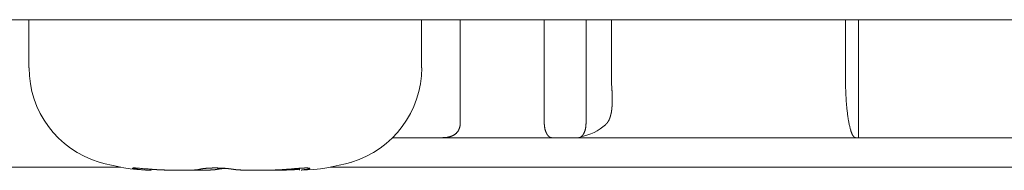
# Model space of a CAD drawing. Units: millimetres. Extents: x -35 to 5214, y -814 to 1867.
# Drawn here: x 596 to 609, y 343 to 345 of the extents above; entities that cross this region are included whole.
import ezdxf

# ---------------------------------------------------------------- set-up
doc = ezdxf.new("R2010")
doc.units = ezdxf.units.MM
doc.header["$LTSCALE"] = 50.8
doc.layers.get('0').update_dxf_attribs({"lineweight": 0})
doc.layers.add('Visible Edges(A H Standard)', color=7, linetype='Continuous', lineweight=0)

# ---------------------------------------------------------------- blocks, each defined once
blk = doc.blocks.new('グループ-4')
at = {"layer": 'Visible Edges(A H Standard)', "color": 0, "lineweight": 0}
for p, q in [((38.438, -220.918), (-387.522, -220.918)), ((-244.109, -221.571), (-244.109, -220.918)), ((-238.775, -221.571), (-238.775, -220.918)), ((-238.25, -220.918), (-238.25, -222.318)), ((-237.109, -222.318), (-237.109, -220.918)), ((-236.542, -220.918), (-236.542, -222.318)), ((-236.197, -220.918), (-236.197, -221.718)), ((-233.017, -221.718), (-233.017, -220.918)), ((-232.842, -222.518), (-232.842, -220.918)), ((-238.511, -222.518), (-239.169, -222.518)), ((-237.005, -222.518), (-238.511, -222.518)), ((-236.645, -222.518), (-237.005, -222.518)), ((-232.88, -222.518), (-236.645, -222.518)), ((-232.842, -222.518), (-232.88, -222.518)), ((-230.242, -222.518), (-232.842, -222.518)), ((-247.217, -222.918), (-242.866, -222.918)), ((-242.449, -222.959), (-242.449, -222.946)), ((-240.434, -222.959), (-240.434, -222.933)), ((-240.017, -222.918), (-223.066, -222.918))]:
    blk.add_line(p, q, dxfattribs=at)
at = {"layer": 'Visible Edges(A H Standard)', "color": 0, "lineweight": 0, "flags": 128}
for points in [[(-236.197, -221.718), (-236.197, -221.72, 0.006098), (-236.197, -221.747), (-236.197, -221.749, 0.004503), (-236.196, -221.772), (-236.196, -221.772, 0.004478), (-236.195, -221.795), (-236.195, -221.795, 0.004389), (-236.193, -221.818), (-236.193, -221.818)], [(-232.88, -222.518, -0.029355), (-232.883, -222.518), (-232.883, -222.518, -0.035657), (-232.885, -222.517), (-232.886, -222.517, -0.031548), (-232.889, -222.516), (-232.889, -222.516, -0.027487), (-232.892, -222.515), (-232.892, -222.515, -0.0238), (-232.895, -222.513), (-232.895, -222.513, -0.020611), (-232.898, -222.51), (-232.898, -222.51, -0.017931), (-232.901, -222.508), (-232.901, -222.508, -0.01571), (-232.904, -222.504), (-232.904, -222.504, -0.013881), (-232.908, -222.501), (-232.908, -222.501, -0.012378), (-232.911, -222.497), (-232.911, -222.497, -0.011142), (-232.914, -222.493), (-232.914, -222.492, -0.010122), (-232.917, -222.488), (-232.917, -222.488, -0.009278), (-232.92, -222.483), (-232.92, -222.483, -0.008577), (-232.923, -222.477), (-232.923, -222.477, -0.007994), (-232.926, -222.472), (-232.926, -222.472, -0.007586), (-232.929, -222.466), (-232.929, -222.465, -0.011342), (-232.933, -222.456), (-232.933, -222.455, -0.005949), (-232.936, -222.448, -0.005141), (-232.939, -222.441), (-232.939, -222.44, -0.004509), (-232.942, -222.432), (-232.942, -222.432, -0.004012), (-232.944, -222.424), (-232.945, -222.424, -0.003698), (-232.947, -222.415), (-232.948, -222.412, -0.006344), (-232.952, -222.398), (-232.953, -222.395, -0.005501), (-232.958, -222.375), (-232.958, -222.374, -0.004982), (-232.963, -222.353), (-232.963, -222.352, -0.004673), (-232.968, -222.33), (-232.968, -222.329, -0.004532), (-232.973, -222.306), (-232.974, -222.302, -0.005354), (-232.978, -222.281), (-232.978, -222.28, -0.002069), (-232.981, -222.26, -0.003535), (-232.984, -222.24), (-232.984, -222.236, -0.003042), (-232.988, -222.208), (-232.988, -222.208, -0.002735), (-232.992, -222.178), (-232.992, -222.177, -0.002542), (-232.996, -222.146), (-232.998, -222.13, -0.00742), (-233.004, -222.066), (-233.005, -222.05, -0.002545), (-233.007, -222.018, -0.002478), (-233.009, -221.987), (-233.009, -221.986, -0.00217), (-233.011, -221.952), (-233.011, -221.951, -0.002003), (-233.013, -221.916), (-233.013, -221.901, -0.004654), (-233.016, -221.837), (-233.016, -221.823, -0.001898), (-233.017, -221.786), (-233.017, -221.785, -0.00203), (-233.017, -221.751), (-233.017, -221.75, -0.001948), (-233.017, -221.719), (-233.017, -221.718)], [(-238.25, -222.318), (-238.25, -222.319, -0.01588), (-238.25, -222.331), (-238.25, -222.333, -0.012085), (-238.251, -222.343, -0.010678), (-238.252, -222.353), (-238.253, -222.354, -0.015727), (-238.254, -222.364), (-238.254, -222.364, -0.007757), (-238.257, -222.373, -0.015421), (-238.259, -222.382), (-238.26, -222.384, -0.01209), (-238.263, -222.393), (-238.263, -222.393, -0.011161), (-238.266, -222.401), (-238.266, -222.401, -0.011037), (-238.269, -222.408), (-238.269, -222.408, -0.010902), (-238.273, -222.415), (-238.273, -222.415, -0.010758), (-238.277, -222.422, -0.010272), (-238.281, -222.428), (-238.281, -222.429, -0.016095), (-238.286, -222.436, -0.00836), (-238.291, -222.443), (-238.291, -222.443, -0.017142), (-238.297, -222.449), (-238.297, -222.449, -0.008754), (-238.303, -222.455), (-238.303, -222.456, -0.017683), (-238.309, -222.462), (-238.311, -222.463, -0.015512), (-238.318, -222.469), (-238.318, -222.469, -0.008835), (-238.323, -222.473, -0.008349), (-238.328, -222.477), (-238.329, -222.477, -0.01225), (-238.335, -222.481), (-238.337, -222.482, -0.012198), (-238.343, -222.485, -0.006086), (-238.349, -222.489), (-238.349, -222.489, -0.011928), (-238.356, -222.492), (-238.356, -222.492, -0.005896), (-238.363, -222.495), (-238.363, -222.495, -0.011436), (-238.37, -222.498), (-238.37, -222.498, -0.005608), (-238.377, -222.5), (-238.378, -222.5, -0.010783), (-238.385, -222.503), (-238.385, -222.503, -0.005253), (-238.394, -222.505), (-238.394, -222.505, -0.010029), (-238.402, -222.507), (-238.402, -222.508, -0.004853), (-238.411, -222.509), (-238.411, -222.509, -0.009269), (-238.42, -222.511), (-238.422, -222.512, -0.00871), (-238.435, -222.514), (-238.436, -222.514, -0.007674), (-238.448, -222.515), (-238.448, -222.515, -0.005506), (-238.459, -222.516), (-238.459, -222.516, -0.00484), (-238.469, -222.517, -0.004484), (-238.479, -222.517), (-238.479, -222.517, -0.004137), (-238.489, -222.518), (-238.489, -222.518, -0.0038), (-238.5, -222.518), (-238.5, -222.518, -0.003368), (-238.51, -222.518), (-238.511, -222.518)], [(-242.449, -222.959), (-242.475, -222.959, -0.007065), (-242.495, -222.958, -0.002872), (-242.514, -222.957), (-242.517, -222.957, -0.003952), (-242.536, -222.956, -0.001874), (-242.555, -222.954), (-242.555, -222.954, -0.003838), (-242.575, -222.953), (-242.58, -222.952, -0.00398), (-242.608, -222.949), (-242.609, -222.949, -0.003147), (-242.634, -222.946), (-242.634, -222.946)]]:
    blk.add_lwpolyline(points, format="xyb", dxfattribs=at)
at = {"layer": 'Visible Edges(A H Standard)', "color": 0, "lineweight": 0}
blk.add_lwpolyline([(-240.434, -222.946), (-240.435, -222.946)], dxfattribs=at)
for centre, radius, start, end in [((-242.775, -221.571), 1.333, 180, 253.3415), ((-240.108, -221.571), 1.334, 286.6585, 0), ((-236.742, -221.818), 0.7, 280.9674, 311.5289), ((-242.393, -220.293), 2.667, 253.3415, 268.3056), ((-240.49, -220.293), 2.667, 271.6944, 286.6585)]:
    blk.add_arc(centre, radius, start, end, dxfattribs=at)
for points, weights, knots in [([(-236.193, -221.818), (-236.192, -221.834), (-236.191, -221.851), (-236.19, -221.856), (-236.19, -221.861), (-236.189, -221.881), (-236.188, -221.901), (-236.188, -221.906), (-236.187, -221.912), (-236.187, -221.921), (-236.187, -221.929), (-236.187, -221.929), (-236.187, -221.929), (-236.186, -221.938), (-236.186, -221.946), (-236.186, -221.946), (-236.186, -221.947), (-236.186, -221.955), (-236.186, -221.962), (-236.186, -221.97), (-236.186, -221.978), (-236.186, -221.979), (-236.186, -221.979), (-236.186, -221.988), (-236.186, -221.998), (-236.186, -222.003), (-236.186, -222.008), (-236.186, -222.025), (-236.186, -222.042), (-236.186, -222.046), (-236.187, -222.05), (-236.187, -222.059), (-236.187, -222.067), (-236.187, -222.067), (-236.187, -222.067), (-236.188, -222.075), (-236.188, -222.083), (-236.188, -222.084), (-236.188, -222.084), (-236.189, -222.092), (-236.189, -222.099), (-236.189, -222.1), (-236.189, -222.1), (-236.19, -222.107), (-236.191, -222.115), (-236.191, -222.116), (-236.191, -222.117), (-236.191, -222.123), (-236.192, -222.128), (-236.192, -222.134), (-236.193, -222.142), (-236.195, -222.151), (-236.196, -222.16), (-236.197, -222.169), (-236.198, -222.172), (-236.198, -222.175), (-236.2, -222.183), (-236.202, -222.191), (-236.202, -222.191), (-236.202, -222.191), (-236.203, -222.199), (-236.205, -222.207), (-236.205, -222.208), (-236.206, -222.209), (-236.207, -222.214), (-236.209, -222.22), (-236.209, -222.22), (-236.209, -222.22), (-236.21, -222.226), (-236.212, -222.231), (-236.212, -222.231), (-236.212, -222.231), (-236.214, -222.237), (-236.215, -222.242), (-236.216, -222.243), (-236.216, -222.244), (-236.217, -222.247), (-236.218, -222.251), (-236.218, -222.251), (-236.218, -222.251), (-236.22, -222.254), (-236.221, -222.258), (-236.221, -222.258), (-236.221, -222.258), (-236.222, -222.261), (-236.224, -222.264), (-236.224, -222.264), (-236.224, -222.264), (-236.225, -222.267), (-236.226, -222.271), (-236.226, -222.271), (-236.226, -222.271), (-236.228, -222.274), (-236.229, -222.277), (-236.229, -222.277), (-236.229, -222.277), (-236.23, -222.28), (-236.232, -222.282), (-236.233, -222.285), (-236.235, -222.288), (-236.235, -222.288), (-236.235, -222.288), (-236.237, -222.292), (-236.239, -222.295), (-236.239, -222.295), (-236.239, -222.295), (-236.241, -222.299), (-236.244, -222.303), (-236.244, -222.303), (-236.244, -222.303), (-236.247, -222.308), (-236.25, -222.312), (-236.251, -222.313), (-236.252, -222.315), (-236.256, -222.319), (-236.259, -222.323), (-236.259, -222.323), (-236.259, -222.323), (-236.262, -222.327), (-236.266, -222.33), (-236.266, -222.33), (-236.266, -222.33), (-236.269, -222.334), (-236.272, -222.337), (-236.272, -222.337), (-236.273, -222.338), (-236.275, -222.34), (-236.277, -222.342), (-236.277, -222.342), (-236.277, -222.342)], [1, 0.999978333692, 1, 1, 1, 0.99993474615, 1, 1, 1, 0.999994111703, 1, 1, 1, 0.999993320693, 1, 1, 1, 0.9999920147, 1, 0.999991337554, 1, 1, 1, 0.999974550277, 1, 1, 1, 0.999860759577, 1, 1, 1, 0.999982760305, 1, 1, 1, 0.999980572807, 1, 1, 1, 0.999976985128, 1, 1, 1, 0.99997146651, 1, 1, 1, 0.999962124192, 1, 1, 1, 1, 0.999666924837, 1, 1, 1, 0.999892135544, 1, 1, 1, 0.999882787967, 1, 1, 1, 0.999866189063, 1, 1, 1, 0.999963546432, 1, 1, 1, 0.999827301301, 1, 1, 1, 0.999949110876, 1, 1, 1, 0.999943518137, 1, 1, 1, 0.999935794962, 1, 1, 1, 0.999926170961, 1, 1, 1, 0.999914565134, 1, 1, 1, 0.999899829374, 1, 0.999907297619, 1, 1, 1, 0.999645512618, 1, 1, 1, 0.999857663333, 1, 1, 1, 0.999483803266, 1, 1, 1, 0.999497233499, 1, 1, 1, 0.999871275136, 1, 1, 1, 0.999561402747, 1, 1, 1, 0.999875158182, 1, 1, 1], [0, 0, 0, 1, 1, 2, 2, 3, 3, 4, 4, 5, 5, 6, 6, 7, 7, 8, 8, 9, 9, 10, 10, 11, 11, 12, 12, 13, 13, 14, 14, 15, 15, 16, 16, 17, 17, 18, 18, 19, 19, 20, 20, 21, 21, 22, 22, 23, 23, 24, 24, 25, 26, 26, 27, 27, 28, 28, 29, 29, 30, 30, 31, 31, 32, 32, 33, 33, 34, 34, 35, 35, 36, 36, 37, 37, 38, 38, 39, 39, 40, 40, 41, 41, 42, 42, 43, 43, 44, 44, 45, 45, 46, 46, 47, 47, 48, 48, 49, 49, 50, 50, 51, 51, 52, 52, 53, 53, 54, 54, 55, 55, 56, 56, 57, 57, 58, 58, 59, 59, 60, 60, 61, 61, 62, 62, 63, 63, 64, 64, 65, 65, 65]), ([(-242.634, -222.946), (-242.635, -222.946), (-242.636, -222.946), (-242.641, -222.945), (-242.647, -222.944), (-242.652, -222.944), (-242.659, -222.943), (-242.666, -222.942), (-242.672, -222.941), (-242.678, -222.939), (-242.688, -222.937), (-242.694, -222.936), (-242.696, -222.935), (-242.698, -222.935), (-242.7, -222.934), (-242.703, -222.932), (-242.703, -222.932), (-242.703, -222.932), (-242.703, -222.931), (-242.702, -222.931), (-242.702, -222.931), (-242.699, -222.93), (-242.698, -222.93), (-242.697, -222.93), (-242.695, -222.929), (-242.693, -222.929), (-242.685, -222.929), (-242.683, -222.929), (-242.681, -222.929), (-242.678, -222.929), (-242.674, -222.929), (-242.671, -222.929), (-242.667, -222.929), (-242.667, -222.929), (-242.667, -222.929), (-242.663, -222.929), (-242.655, -222.93), (-242.645, -222.93), (-242.636, -222.931), (-242.625, -222.931), (-242.607, -222.933), (-242.55, -222.937), (-242.448, -222.946), (-242.448, -222.946), (-242.448, -222.946)], [1, 1, 1, 0.999972395697, 1, 1, 1, 1, 1, 1, 1, 1, 1, 1, 1, 1, 1, 1, 1, 1, 1, 1, 1, 1, 1, 1, 1, 1, 1, 0.999835907321, 1, 0.999979079959, 1, 1, 1, 1, 1, 1, 1, 1, 1, 1, 1, 1, 1], [0, 0, 0, 1, 1, 2, 2, 3, 4, 5, 6, 7, 8, 9, 10, 11, 12, 13, 14, 15, 16, 17, 18, 19, 20, 21, 22, 23, 23, 24, 24, 25, 25, 26, 26, 27, 27, 28, 29, 30, 31, 32, 33, 34, 34, 35, 35, 35]), ([(-242.448, -222.946), (-242.436, -222.947), (-242.425, -222.948), (-242.423, -222.948), (-242.421, -222.948), (-242.406, -222.95), (-242.391, -222.951), (-242.388, -222.951), (-242.386, -222.951), (-242.367, -222.952), (-242.348, -222.953), (-242.348, -222.953), (-242.348, -222.953), (-242.328, -222.954), (-242.309, -222.955), (-242.29, -222.956), (-242.271, -222.956), (-242.27, -222.956), (-242.269, -222.957), (-242.248, -222.957), (-242.227, -222.958), (-242.226, -222.958), (-242.225, -222.958), (-242.201, -222.958), (-242.178, -222.959), (-242.177, -222.959), (-242.176, -222.959), (-242.153, -222.959), (-242.131, -222.959), (-242.108, -222.959), (-242.085, -222.959), (-242.072, -222.96), (-242.059, -222.96), (-242.042, -222.96), (-242.025, -222.96), (-242.008, -222.96), (-241.987, -222.96), (-241.966, -222.959), (-241.956, -222.959), (-241.956, -222.959), (-241.956, -222.959), (-241.946, -222.959), (-241.937, -222.959), (-241.937, -222.959), (-241.936, -222.959), (-241.927, -222.959), (-241.918, -222.959), (-241.909, -222.958), (-241.9, -222.958), (-241.895, -222.958), (-241.89, -222.958), (-241.882, -222.958), (-241.874, -222.957), (-241.873, -222.957), (-241.872, -222.957), (-241.866, -222.957), (-241.86, -222.956), (-241.86, -222.956), (-241.86, -222.956), (-241.855, -222.956), (-241.85, -222.956), (-241.849, -222.956), (-241.849, -222.956), (-241.844, -222.955), (-241.839, -222.955), (-241.839, -222.955), (-241.839, -222.955), (-241.834, -222.954), (-241.83, -222.954), (-241.829, -222.954), (-241.828, -222.954), (-241.825, -222.953), (-241.822, -222.953), (-241.818, -222.952), (-241.815, -222.952), (-241.815, -222.952), (-241.815, -222.952), (-241.812, -222.951), (-241.809, -222.951), (-241.806, -222.95), (-241.803, -222.95), (-241.803, -222.95), (-241.803, -222.95), (-241.801, -222.949), (-241.798, -222.948), (-241.796, -222.948), (-241.794, -222.947), (-241.792, -222.947), (-241.79, -222.946), (-241.79, -222.946), (-241.79, -222.946), (-241.79, -222.946), (-241.79, -222.946)], [1, 0.999991363997, 1, 1, 1, 0.999977114875, 1, 1, 1, 0.999981657544, 1, 1, 1, 0.999985429695, 1, 0.999988668937, 1, 1, 1, 0.999989698495, 1, 1, 1, 0.999991066051, 1, 1, 1, 0.999994345346, 1, 0.999996322865, 1, 1, 1, 0.999998192556, 1, 1, 1, 1, 1, 1, 1, 0.999996335788, 1, 1, 1, 0.99999436759, 1, 0.999985607797, 1, 1, 1, 0.999965929883, 1, 1, 1, 0.999981785496, 1, 1, 1, 0.999974625627, 1, 1, 1, 0.999964114038, 1, 1, 1, 0.999948973057, 1, 1, 1, 0.999925147307, 1, 1, 1, 1, 1, 0.999869427768, 1, 1, 1, 1, 1, 0.999763856301, 1, 1, 1, 0.999842004292, 1, 1, 1, 1, 1], [0, 0, 0, 1, 1, 2, 2, 3, 3, 4, 4, 5, 5, 6, 6, 7, 7, 8, 8, 9, 9, 10, 10, 11, 11, 12, 12, 13, 13, 14, 14, 15, 15, 16, 16, 17, 17, 18, 19, 20, 20, 21, 21, 22, 22, 23, 23, 24, 24, 25, 25, 26, 26, 27, 27, 28, 28, 29, 29, 30, 30, 31, 31, 32, 32, 33, 33, 34, 34, 35, 35, 36, 36, 37, 37, 38, 38, 39, 39, 40, 40, 41, 41, 42, 42, 43, 43, 44, 44, 45, 45, 46, 46, 47, 47, 47]), ([(-241.545, -222.946), (-241.545, -222.946), (-241.545, -222.946), (-241.55, -222.947), (-241.554, -222.948), (-241.559, -222.949), (-241.563, -222.949), (-241.568, -222.95), (-241.572, -222.95), (-241.573, -222.95), (-241.573, -222.95), (-241.577, -222.951), (-241.582, -222.952), (-241.582, -222.952), (-241.583, -222.952), (-241.587, -222.952), (-241.591, -222.953), (-241.596, -222.953), (-241.601, -222.953), (-241.605, -222.954), (-241.61, -222.954), (-241.611, -222.954), (-241.612, -222.954), (-241.618, -222.955), (-241.624, -222.955), (-241.624, -222.955), (-241.624, -222.955), (-241.631, -222.956), (-241.637, -222.956), (-241.637, -222.956), (-241.637, -222.956), (-241.644, -222.956), (-241.651, -222.957), (-241.651, -222.957), (-241.651, -222.957), (-241.658, -222.957), (-241.665, -222.957), (-241.665, -222.957), (-241.665, -222.957), (-241.672, -222.957), (-241.68, -222.958), (-241.688, -222.958), (-241.695, -222.958), (-241.696, -222.958), (-241.697, -222.958), (-241.706, -222.958), (-241.715, -222.959), (-241.715, -222.959), (-241.715, -222.959), (-241.724, -222.959), (-241.744, -222.959), (-241.763, -222.959), (-241.783, -222.959), (-241.804, -222.96), (-241.825, -222.96), (-241.852, -222.96), (-241.857, -222.96), (-241.861, -222.96), (-241.88, -222.96), (-241.898, -222.96), (-241.916, -222.96), (-241.944, -222.959), (-241.956, -222.959), (-241.956, -222.959), (-241.957, -222.959)], [1, 1, 1, 0.999928447328, 1, 0.999953088201, 1, 0.99996260346, 1, 1, 1, 0.999970090564, 1, 1, 1, 0.99997627135, 1, 1, 1, 0.999979203226, 1, 1, 1, 0.999984130282, 1, 1, 1, 0.999987863099, 1, 1, 1, 0.999990745365, 1, 1, 1, 0.999993041554, 1, 1, 1, 1, 1, 0.999995035447, 1, 1, 1, 0.999996276016, 1, 1, 1, 1, 1, 1, 1, 1, 1, 1, 1, 1, 0.999999057062, 1, 1, 1, 1, 1, 1], [0, 0, 0, 1, 1, 2, 2, 3, 3, 4, 4, 5, 5, 6, 6, 7, 7, 8, 8, 9, 9, 10, 10, 11, 11, 12, 12, 13, 13, 14, 14, 15, 15, 16, 16, 17, 17, 18, 18, 19, 19, 20, 20, 21, 21, 22, 22, 23, 23, 24, 24, 25, 26, 27, 28, 29, 30, 30, 31, 31, 32, 32, 33, 34, 34, 35, 35, 35]), ([(-241.79, -222.946), (-241.789, -222.946), (-241.787, -222.945), (-241.786, -222.945), (-241.784, -222.945), (-241.784, -222.944), (-241.784, -222.944), (-241.781, -222.944), (-241.779, -222.943), (-241.779, -222.943), (-241.779, -222.943), (-241.776, -222.943), (-241.774, -222.942), (-241.774, -222.942), (-241.774, -222.942), (-241.771, -222.942), (-241.768, -222.941), (-241.768, -222.941), (-241.768, -222.941), (-241.765, -222.941), (-241.762, -222.94), (-241.762, -222.94), (-241.762, -222.94), (-241.759, -222.94), (-241.753, -222.939), (-241.746, -222.938), (-241.74, -222.937), (-241.735, -222.936), (-241.729, -222.936), (-241.728, -222.936), (-241.727, -222.936), (-241.72, -222.935), (-241.713, -222.934), (-241.706, -222.934), (-241.699, -222.933), (-241.699, -222.933), (-241.699, -222.933), (-241.691, -222.933), (-241.684, -222.932), (-241.684, -222.932), (-241.683, -222.932), (-241.675, -222.932), (-241.668, -222.931), (-241.666, -222.931), (-241.665, -222.931), (-241.654, -222.931), (-241.643, -222.93), (-241.643, -222.93), (-241.643, -222.93), (-241.632, -222.93), (-241.621, -222.93), (-241.62, -222.929), (-241.619, -222.929), (-241.606, -222.929), (-241.592, -222.929), (-241.59, -222.929), (-241.588, -222.929), (-241.572, -222.929), (-241.556, -222.929), (-241.54, -222.929), (-241.523, -222.93), (-241.522, -222.93), (-241.522, -222.93), (-241.506, -222.93), (-241.49, -222.931), (-241.487, -222.931), (-241.485, -222.931), (-241.474, -222.932), (-241.462, -222.933), (-241.461, -222.933), (-241.459, -222.933), (-241.451, -222.933), (-241.443, -222.934), (-241.443, -222.934), (-241.443, -222.934), (-241.435, -222.934), (-241.428, -222.935), (-241.428, -222.935), (-241.427, -222.935), (-241.42, -222.936), (-241.413, -222.936), (-241.406, -222.937), (-241.399, -222.938), (-241.398, -222.938), (-241.398, -222.938), (-241.391, -222.939), (-241.385, -222.939), (-241.384, -222.939), (-241.383, -222.94), (-241.378, -222.94), (-241.373, -222.941), (-241.367, -222.942), (-241.362, -222.942), (-241.36, -222.943), (-241.357, -222.943), (-241.353, -222.944), (-241.349, -222.944), (-241.345, -222.945), (-241.341, -222.946), (-241.34, -222.946), (-241.338, -222.946), (-241.338, -222.946), (-241.338, -222.946)], [1, 1, 1, 0.999846580651, 1, 1, 1, 0.999904450422, 1, 1, 1, 0.999935538295, 1, 1, 1, 0.999954113361, 1, 1, 1, 0.999967832194, 1, 1, 1, 1, 1, 1, 1, 0.999952269909, 1, 1, 1, 0.999974039119, 1, 0.999978448106, 1, 1, 1, 0.999981440289, 1, 1, 1, 0.999983170604, 1, 1, 1, 0.99996258513, 1, 1, 1, 0.999986978892, 1, 1, 1, 0.999953543636, 1, 1, 1, 0.999965872838, 1, 0.999964368995, 1, 1, 1, 0.999958755423, 1, 1, 1, 0.999967354369, 1, 1, 1, 0.999988661931, 1, 1, 1, 0.999988158318, 1, 1, 1, 0.999987213638, 1, 0.999985817703, 1, 1, 1, 0.999976618466, 1, 1, 1, 0.999984158571, 1, 0.999969599672, 1, 1, 1, 0.999958686088, 1, 0.999962128011, 1, 1, 1, 1, 1], [0, 0, 0, 1, 1, 2, 2, 3, 3, 4, 4, 5, 5, 6, 6, 7, 7, 8, 8, 9, 9, 10, 10, 11, 11, 12, 13, 14, 14, 15, 15, 16, 16, 17, 17, 18, 18, 19, 19, 20, 20, 21, 21, 22, 22, 23, 23, 24, 24, 25, 25, 26, 26, 27, 27, 28, 28, 29, 29, 30, 30, 31, 31, 32, 32, 33, 33, 34, 34, 35, 35, 36, 36, 37, 37, 38, 38, 39, 39, 40, 40, 41, 41, 42, 42, 43, 43, 44, 44, 45, 45, 46, 46, 47, 47, 48, 48, 49, 49, 50, 50, 51, 51, 52, 52, 52]), ([(-241.442, -222.934), (-241.442, -222.934), (-241.442, -222.934), (-241.448, -222.935), (-241.455, -222.935), (-241.461, -222.936), (-241.468, -222.936), (-241.471, -222.937), (-241.474, -222.937), (-241.48, -222.937), (-241.486, -222.938), (-241.486, -222.938), (-241.487, -222.938), (-241.491, -222.939), (-241.496, -222.939), (-241.5, -222.94), (-241.507, -222.94), (-241.514, -222.941), (-241.52, -222.942), (-241.525, -222.943), (-241.531, -222.944), (-241.543, -222.946), (-241.545, -222.946), (-241.545, -222.946), (-241.545, -222.946)], [1, 1, 1, 0.999991385897, 1, 0.999984914024, 1, 1, 1, 0.999982536946, 1, 1, 1, 0.999988366832, 1, 1, 1, 1, 1, 1, 1, 1, 1, 1, 1], [0, 0, 0, 1, 1, 2, 2, 3, 3, 4, 4, 5, 5, 6, 6, 7, 7, 8, 9, 10, 11, 12, 13, 14, 14, 15, 15, 15]), ([(-241.338, -222.946), (-241.338, -222.946), (-241.337, -222.946), (-241.332, -222.947), (-241.326, -222.948), (-241.326, -222.948), (-241.326, -222.948), (-241.32, -222.949), (-241.314, -222.95), (-241.309, -222.951), (-241.303, -222.951), (-241.302, -222.951), (-241.302, -222.951), (-241.297, -222.952), (-241.292, -222.953), (-241.287, -222.953), (-241.281, -222.954), (-241.275, -222.954), (-241.269, -222.954), (-241.268, -222.955), (-241.267, -222.955), (-241.26, -222.955), (-241.252, -222.956), (-241.252, -222.956), (-241.252, -222.956), (-241.243, -222.956), (-241.235, -222.956), (-241.235, -222.956), (-241.235, -222.956), (-241.227, -222.957), (-241.218, -222.957), (-241.218, -222.957), (-241.218, -222.957), (-241.209, -222.957), (-241.2, -222.958), (-241.2, -222.958), (-241.199, -222.958), (-241.189, -222.958), (-241.179, -222.958), (-241.178, -222.958), (-241.178, -222.958), (-241.167, -222.959), (-241.155, -222.959), (-241.155, -222.959), (-241.155, -222.959), (-241.143, -222.959), (-241.132, -222.959), (-241.132, -222.959), (-241.131, -222.959), (-241.119, -222.959), (-241.107, -222.959), (-241.107, -222.959), (-241.107, -222.959), (-241.095, -222.959), (-241.069, -222.96), (-241.043, -222.96), (-241.025, -222.96), (-241.006, -222.96), (-240.988, -222.96), (-240.988, -222.96), (-240.987, -222.96), (-240.969, -222.96), (-240.941, -222.959), (-240.926, -222.959), (-240.912, -222.959), (-240.898, -222.959), (-240.898, -222.959), (-240.898, -222.959), (-240.884, -222.959), (-240.869, -222.959), (-240.869, -222.959), (-240.869, -222.959), (-240.855, -222.958), (-240.84, -222.958), (-240.84, -222.958), (-240.84, -222.958), (-240.826, -222.958), (-240.811, -222.957), (-240.811, -222.957), (-240.811, -222.957), (-240.796, -222.957), (-240.782, -222.957), (-240.782, -222.957), (-240.781, -222.957), (-240.766, -222.956), (-240.751, -222.956), (-240.75, -222.956), (-240.75, -222.956), (-240.733, -222.955), (-240.717, -222.954), (-240.714, -222.954), (-240.711, -222.954), (-240.698, -222.953), (-240.685, -222.953), (-240.685, -222.953), (-240.685, -222.953), (-240.672, -222.952), (-240.659, -222.951), (-240.646, -222.95), (-240.633, -222.949), (-240.63, -222.949), (-240.628, -222.949), (-240.613, -222.948), (-240.598, -222.946), (-240.598, -222.946), (-240.598, -222.946)], [1, 1, 1, 0.999880687698, 1, 1, 1, 0.999937616467, 1, 0.999952306783, 1, 1, 1, 0.999964086853, 1, 1, 1, 0.999970850907, 1, 1, 1, 0.999979067816, 1, 1, 1, 0.999984932936, 1, 1, 1, 0.999989298641, 1, 1, 1, 0.99999326703, 1, 1, 1, 0.9999933334, 1, 1, 1, 0.999995322714, 1, 1, 1, 0.99999677486, 1, 1, 1, 0.999997833507, 1, 1, 1, 1, 1, 1, 1, 0.999999310272, 1, 1, 1, 1, 1, 1, 0.999998581603, 1, 1, 1, 0.999998002405, 1, 1, 1, 0.999997317484, 1, 1, 1, 0.999996522437, 1, 1, 1, 0.999995613185, 1, 1, 1, 0.999994000885, 1, 1, 1, 0.99998835955, 1, 1, 1, 0.999984986888, 1, 1, 1, 0.999995648056, 1, 0.999979075572, 1, 1, 1, 0.999980209283, 1, 1, 1], [0, 0, 0, 1, 1, 2, 2, 3, 3, 4, 4, 5, 5, 6, 6, 7, 7, 8, 8, 9, 9, 10, 10, 11, 11, 12, 12, 13, 13, 14, 14, 15, 15, 16, 16, 17, 17, 18, 18, 19, 19, 20, 20, 21, 21, 22, 22, 23, 23, 24, 24, 25, 25, 26, 26, 27, 28, 29, 29, 30, 30, 31, 31, 32, 33, 33, 34, 34, 35, 35, 36, 36, 37, 37, 38, 38, 39, 39, 40, 40, 41, 41, 42, 42, 43, 43, 44, 44, 45, 45, 46, 46, 47, 47, 48, 48, 49, 49, 50, 50, 51, 51, 52, 52, 53, 53, 54, 54, 54]), ([(-240.435, -222.946), (-240.436, -222.946), (-240.436, -222.946), (-240.454, -222.948), (-240.472, -222.949), (-240.472, -222.949), (-240.472, -222.949), (-240.49, -222.95), (-240.507, -222.952), (-240.507, -222.952), (-240.508, -222.952), (-240.525, -222.953), (-240.543, -222.954), (-240.543, -222.954), (-240.543, -222.954), (-240.56, -222.954), (-240.577, -222.955), (-240.595, -222.956), (-240.612, -222.956), (-240.613, -222.956), (-240.614, -222.957), (-240.633, -222.957), (-240.652, -222.958), (-240.655, -222.958), (-240.659, -222.958), (-240.676, -222.958), (-240.692, -222.958), (-240.709, -222.959), (-240.725, -222.959), (-240.741, -222.959), (-240.757, -222.959), (-240.759, -222.959), (-240.762, -222.959), (-240.783, -222.959), (-240.804, -222.96), (-240.805, -222.96), (-240.807, -222.96), (-240.832, -222.96), (-240.856, -222.96), (-240.858, -222.96), (-240.86, -222.96), (-240.889, -222.96), (-240.9, -222.96), (-240.912, -222.959), (-240.924, -222.959), (-240.925, -222.959), (-240.926, -222.959), (-240.926, -222.959), (-240.926, -222.959)], [1, 1, 1, 0.999977371814, 1, 1, 1, 0.99998249145, 1, 1, 1, 0.999985669963, 1, 1, 1, 0.999988404313, 1, 0.999990784786, 1, 1, 1, 0.999991386418, 1, 1, 1, 0.99999236322, 1, 1, 1, 0.999995856318, 1, 1, 1, 0.99999783229, 1, 1, 1, 0.999997563002, 1, 1, 1, 1, 1, 0.999996044359, 1, 1, 1, 1, 1], [0, 0, 0, 1, 1, 2, 2, 3, 3, 4, 4, 5, 5, 6, 6, 7, 7, 8, 8, 9, 9, 10, 10, 11, 11, 12, 12, 13, 13, 14, 14, 15, 15, 16, 16, 17, 17, 18, 18, 19, 19, 20, 20, 21, 21, 22, 22, 23, 23, 24, 24, 24]), ([(-240.598, -222.946), (-240.571, -222.944), (-240.545, -222.942), (-240.525, -222.94), (-240.505, -222.938), (-240.5, -222.938), (-240.495, -222.937), (-240.485, -222.937), (-240.475, -222.936), (-240.465, -222.935), (-240.451, -222.934), (-240.436, -222.933), (-240.421, -222.932), (-240.408, -222.931), (-240.4, -222.931), (-240.399, -222.931), (-240.399, -222.931), (-240.393, -222.93), (-240.386, -222.93), (-240.38, -222.93), (-240.375, -222.93), (-240.37, -222.93), (-240.365, -222.929), (-240.365, -222.929), (-240.364, -222.929), (-240.359, -222.929), (-240.354, -222.929), (-240.348, -222.929), (-240.343, -222.929), (-240.338, -222.929), (-240.334, -222.929), (-240.33, -222.929), (-240.326, -222.929), (-240.326, -222.929), (-240.325, -222.929), (-240.323, -222.929), (-240.32, -222.929), (-240.318, -222.93), (-240.314, -222.93), (-240.311, -222.93), (-240.309, -222.93), (-240.306, -222.93), (-240.304, -222.931), (-240.301, -222.931), (-240.299, -222.932), (-240.297, -222.933), (-240.296, -222.933), (-240.295, -222.933), (-240.294, -222.933), (-240.294, -222.934), (-240.294, -222.934), (-240.294, -222.934), (-240.294, -222.934), (-240.294, -222.934), (-240.293, -222.935), (-240.294, -222.935), (-240.294, -222.935), (-240.294, -222.935), (-240.294, -222.935), (-240.294, -222.935), (-240.294, -222.935), (-240.294, -222.936), (-240.294, -222.936), (-240.295, -222.937), (-240.296, -222.937), (-240.296, -222.937), (-240.296, -222.938), (-240.297, -222.938), (-240.298, -222.938), (-240.299, -222.939), (-240.301, -222.939), (-240.303, -222.94), (-240.305, -222.941), (-240.306, -222.941), (-240.307, -222.941), (-240.308, -222.941), (-240.308, -222.941), (-240.31, -222.942), (-240.312, -222.942), (-240.312, -222.942), (-240.312, -222.942), (-240.314, -222.943), (-240.316, -222.943), (-240.316, -222.943), (-240.316, -222.943), (-240.319, -222.944), (-240.324, -222.945), (-240.329, -222.946), (-240.332, -222.946), (-240.332, -222.946), (-240.332, -222.946)], [1, 1, 1, 0.999994851789, 1, 1, 1, 0.999994862812, 1, 1, 1, 1, 1, 1, 1, 1, 1, 0.999989942592, 1, 1, 1, 0.999989823351, 1, 1, 1, 0.999986718782, 1, 0.999955854915, 1, 1, 1, 0.999922738033, 1, 1, 1, 0.999957548989, 1, 1, 1, 1, 1, 1, 1, 1, 1, 1, 1, 1, 0.983977539946, 1, 1, 1, 1, 1, 1, 1, 0.991851178632, 1, 1, 1, 1, 1, 1, 1, 1, 1, 0.996589607874, 1, 1, 1, 1, 1, 1, 0.999879959408, 1, 1, 1, 0.999924405091, 1, 1, 1, 0.999948223168, 1, 1, 1, 1, 1, 1, 1, 1, 1], [0, 0, 0, 1, 1, 2, 2, 3, 3, 4, 4, 5, 6, 7, 8, 9, 9, 10, 10, 11, 11, 12, 12, 13, 13, 14, 14, 15, 15, 16, 16, 17, 17, 18, 18, 19, 19, 20, 20, 21, 22, 23, 24, 25, 26, 27, 28, 28, 29, 29, 30, 30, 31, 32, 33, 34, 35, 35, 36, 36, 37, 37, 38, 39, 40, 40, 41, 41, 42, 42, 43, 44, 45, 46, 46, 47, 47, 48, 48, 49, 49, 50, 50, 51, 51, 52, 52, 53, 54, 55, 55, 56, 56, 56]), ([(-240.332, -222.946), (-240.333, -222.946), (-240.335, -222.947), (-240.342, -222.948), (-240.349, -222.949), (-240.356, -222.95), (-240.364, -222.951), (-240.371, -222.952), (-240.377, -222.953), (-240.383, -222.954), (-240.384, -222.954), (-240.384, -222.954), (-240.39, -222.955), (-240.397, -222.955), (-240.398, -222.956), (-240.399, -222.956), (-240.404, -222.956), (-240.41, -222.958), (-240.415, -222.959), (-240.411, -222.959), (-240.411, -222.959), (-240.411, -222.959)], [1, 1, 1, 0.999982174473, 1, 1, 1, 1, 0.999984086469, 1, 1, 1, 0.999990071573, 1, 1, 1, 0.997152143451, 1, 1, 1, 1, 1], [0, 0, 0, 1, 1, 2, 2, 3, 4, 4, 5, 5, 6, 6, 7, 7, 8, 8, 9, 9, 10, 10, 11, 11, 11])]:
    blk.add_rational_spline(points, weights, degree=2, knots=knots, dxfattribs=at)
for points in [[(-237.109, -222.318), (-237.109, -222.343), (-237.102, -222.393), (-237.091, -222.431), (-237.081, -222.454), (-237.068, -222.479), (-237.051, -222.498), (-237.038, -222.508), (-237.024, -222.515), (-237.011, -222.518), (-237.005, -222.518)], [(-236.645, -222.518), (-236.639, -222.518), (-236.622, -222.514), (-236.605, -222.504), (-236.592, -222.491), (-236.58, -222.474), (-236.569, -222.454), (-236.559, -222.431), (-236.548, -222.393), (-236.542, -222.343), (-236.542, -222.318)]]:
    blk.add_open_spline(points, degree=2, dxfattribs=at)

msp = doc.modelspace()

# ---------------------------------------------------------------- block references
at = {"color": 0}
msp.add_blockref('グループ-4', (840, 565.509), dxfattribs=at)

doc.saveas('drawing.dxf')
